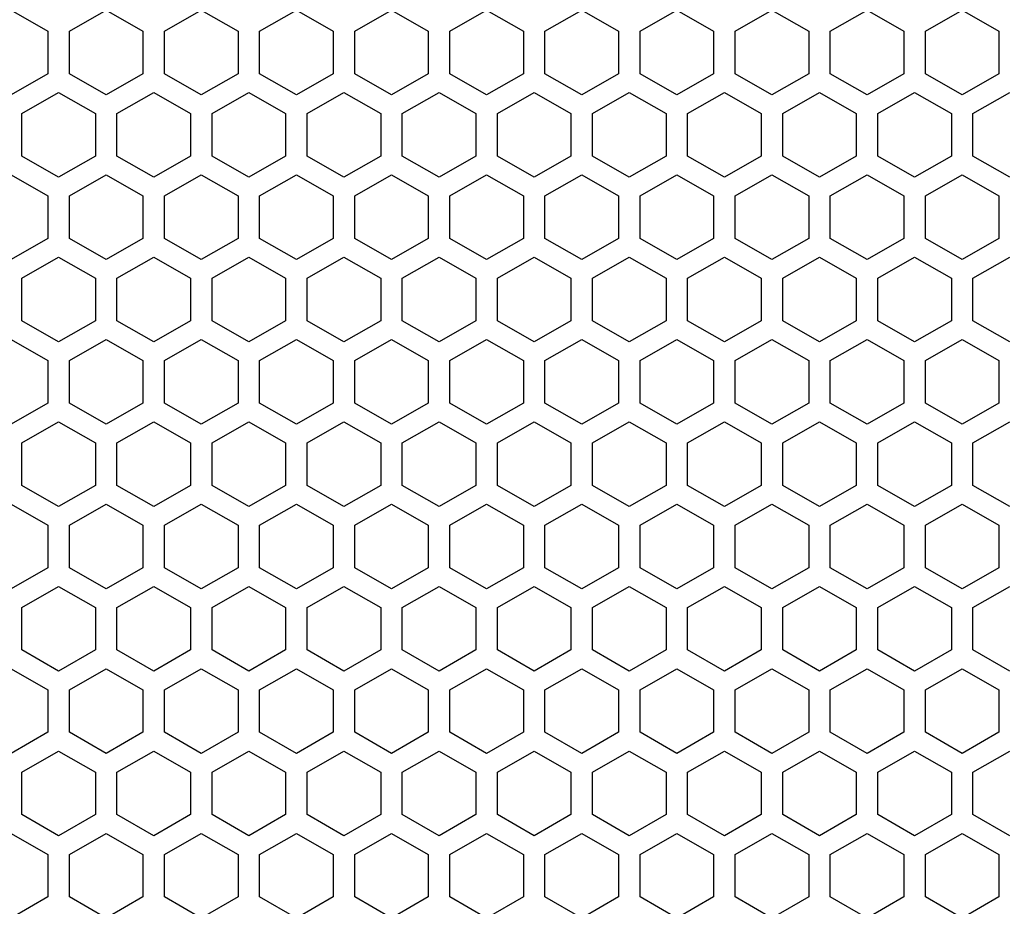
# Model space of a CAD drawing. Extents: x -1085 to 2274, y -767 to 1608.
# Drawn here: x 439 to 508, y 288 to 349 of the extents above; entities that cross this region are included whole.
import ezdxf

# ---------------------------------------------------------------- set-up
doc = ezdxf.new("R2010")
doc.units = 0
doc.layers.get('0').update_dxf_attribs({"linetype": 'CONTINUOUS'})

msp = doc.modelspace()

# ---------------------------------------------------------------- linework, layer by layer
at = {"color": 7}
for p, q in [((438.696777, 349.769897), (441.246582, 348.297729)), ((442.746826, 348.297729), (445.296875, 349.769897)), ((445.296875, 349.769897), (447.846924, 348.297729)), ((449.346924, 348.297729), (451.896973, 349.769897)), ((451.896973, 349.769897), (454.447021, 348.297729)), ((455.947021, 348.297729), (458.496582, 349.769897)), ((458.496582, 349.769897), (461.046631, 348.297729)), ((462.546631, 348.297729), (465.09668, 349.769897)), ((465.09668, 349.769897), (467.646729, 348.297729)), ((469.146973, 348.297729), (471.697021, 349.769897)), ((471.697021, 349.769897), (474.246826, 348.297729)), ((475.746826, 348.297729), (478.296875, 349.769897)), ((478.296875, 349.769897), (480.846924, 348.297729)), ((482.34668, 348.297729), (484.896729, 349.769897)), ((484.896729, 349.769897), (487.446777, 348.297729)), ((488.946777, 348.297729), (491.496826, 349.769897)), ((491.496826, 349.769897), (494.046875, 348.297729)), ((495.546875, 348.297729), (498.096924, 349.769897)), ((498.096924, 349.769897), (500.646973, 348.297729)), ((502.146973, 348.297729), (504.697021, 349.769897)), ((504.697021, 349.769897), (507.246582, 348.297729)), ((441.246582, 348.297729), (441.246582, 345.353149)), ((442.746826, 345.353149), (442.746826, 348.297729)), ((447.846924, 348.297729), (447.846924, 345.353149)), ((449.346924, 345.353149), (449.346924, 348.297729)), ((454.447021, 348.297729), (454.447021, 345.353149)), ((455.947021, 345.353149), (455.947021, 348.297729)), ((461.046631, 348.297729), (461.046631, 345.353149)), ((462.546631, 345.353149), (462.546631, 348.297729)), ((467.646729, 348.297729), (467.646729, 345.353149)), ((469.146973, 345.353149), (469.146973, 348.297729)), ((474.246826, 348.297729), (474.246826, 345.353149)), ((475.746826, 345.353149), (475.746826, 348.297729)), ((480.846924, 348.297729), (480.846924, 345.353149)), ((482.34668, 345.353149), (482.34668, 348.297729)), ((487.446777, 348.297729), (487.446777, 345.353149)), ((488.946777, 345.353149), (488.946777, 348.297729)), ((494.046875, 348.297729), (494.046875, 345.353149)), ((495.546875, 345.353149), (495.546875, 348.297729)), ((500.646973, 348.297729), (500.646973, 345.353149)), ((502.146973, 345.353149), (502.146973, 348.297729)), ((507.246582, 348.297729), (507.246582, 345.353149)), ((441.246582, 345.353149), (438.696777, 343.880981)), ((445.296875, 343.880981), (442.746826, 345.353149)), ((447.846924, 345.353149), (445.296875, 343.880981)), ((451.896973, 343.880981), (449.346924, 345.353149)), ((454.447021, 345.353149), (451.896973, 343.880981)), ((458.496582, 343.880981), (455.947021, 345.353149)), ((461.046631, 345.353149), (458.496582, 343.880981)), ((465.09668, 343.880981), (462.546631, 345.353149)), ((467.646729, 345.353149), (465.09668, 343.880981)), ((471.697021, 343.880981), (469.146973, 345.353149)), ((474.246826, 345.353149), (471.697021, 343.880981)), ((478.296875, 343.880981), (475.746826, 345.353149)), ((480.846924, 345.353149), (478.296875, 343.880981)), ((484.896729, 343.880981), (482.34668, 345.353149)), ((487.446777, 345.353149), (484.896729, 343.880981)), ((491.496826, 343.880981), (488.946777, 345.353149)), ((494.046875, 345.353149), (491.496826, 343.880981)), ((498.096924, 343.880981), (495.546875, 345.353149)), ((500.646973, 345.353149), (498.096924, 343.880981)), ((504.697021, 343.880981), (502.146973, 345.353149)), ((507.246582, 345.353149), (504.697021, 343.880981)), ((439.447021, 342.581665), (441.996826, 344.053833)), ((441.996826, 344.053833), (444.546875, 342.581665)), ((446.046631, 342.581665), (448.59668, 344.053833)), ((448.59668, 344.053833), (451.146729, 342.581665)), ((452.646729, 342.581665), (455.196777, 344.053833)), ((455.196777, 344.053833), (457.746826, 342.581665)), ((459.246826, 342.581665), (461.796875, 344.053833)), ((461.796875, 344.053833), (464.346924, 342.581665)), ((465.846924, 342.581665), (468.396973, 344.053833)), ((468.396973, 344.053833), (470.947021, 342.581665)), ((472.446777, 342.581665), (474.996582, 344.053833)), ((474.996582, 344.053833), (477.546631, 342.581665)), ((479.046875, 342.581665), (481.596924, 344.053833)), ((481.596924, 344.053833), (484.146973, 342.581665)), ((485.646973, 342.581665), (488.197021, 344.053833)), ((488.197021, 344.053833), (490.746826, 342.581665)), ((492.246582, 342.581665), (494.796631, 344.053833)), ((494.796631, 344.053833), (497.34668, 342.581665)), ((498.84668, 342.581665), (501.396729, 344.053833)), ((501.396729, 344.053833), (503.946777, 342.581665)), ((505.447021, 342.581665), (507.996826, 344.053833)), ((439.447021, 339.637085), (439.447021, 342.581665)), ((444.546875, 342.581665), (444.546875, 339.637085)), ((446.046631, 339.637085), (446.046631, 342.581665)), ((451.146729, 342.581665), (451.146729, 339.637085)), ((452.646729, 339.637085), (452.646729, 342.581665)), ((457.746826, 342.581665), (457.746826, 339.637085)), ((459.246826, 339.637085), (459.246826, 342.581665)), ((464.346924, 342.581665), (464.346924, 339.637085)), ((465.846924, 339.637085), (465.846924, 342.581665)), ((470.947021, 342.581665), (470.947021, 339.637085)), ((472.446777, 339.637085), (472.446777, 342.581665)), ((477.546631, 342.581665), (477.546631, 339.637085)), ((479.046875, 339.637085), (479.046875, 342.581665)), ((484.146973, 342.581665), (484.146973, 339.637085)), ((485.646973, 339.637085), (485.646973, 342.581665)), ((490.746826, 342.581665), (490.746826, 339.637085)), ((492.246582, 339.637085), (492.246582, 342.581665)), ((497.34668, 342.581665), (497.34668, 339.637085)), ((498.84668, 339.637085), (498.84668, 342.581665)), ((503.946777, 342.581665), (503.946777, 339.637085)), ((505.447021, 339.637085), (505.447021, 342.581665)), ((441.996826, 338.164917), (439.447021, 339.637085)), ((444.546875, 339.637085), (441.996826, 338.164917)), ((448.59668, 338.164917), (446.046631, 339.637085)), ((451.146729, 339.637085), (448.59668, 338.164917)), ((455.196777, 338.164917), (452.646729, 339.637085)), ((457.746826, 339.637085), (455.196777, 338.164917)), ((461.796875, 338.164917), (459.246826, 339.637085)), ((464.346924, 339.637085), (461.796875, 338.164917)), ((468.396973, 338.164917), (465.846924, 339.637085)), ((470.947021, 339.637085), (468.396973, 338.164917)), ((474.996582, 338.164917), (472.446777, 339.637085)), ((477.546631, 339.637085), (474.996582, 338.164917)), ((481.596924, 338.164917), (479.046875, 339.637085)), ((484.146973, 339.637085), (481.596924, 338.164917)), ((488.197021, 338.164917), (485.646973, 339.637085)), ((490.746826, 339.637085), (488.197021, 338.164917)), ((494.796631, 338.164917), (492.246582, 339.637085)), ((497.34668, 339.637085), (494.796631, 338.164917)), ((501.396729, 338.164917), (498.84668, 339.637085)), ((503.946777, 339.637085), (501.396729, 338.164917)), ((507.996826, 338.164917), (505.447021, 339.637085)), ((438.696777, 338.338257), (441.246582, 336.865845)), ((442.746826, 336.865845), (445.296875, 338.338257)), ((445.296875, 338.338257), (447.846924, 336.865845)), ((449.346924, 336.865845), (451.896973, 338.338257)), ((451.896973, 338.338257), (454.447021, 336.865845)), ((455.947021, 336.865845), (458.496582, 338.338257)), ((458.496582, 338.338257), (461.046631, 336.865845)), ((462.546631, 336.865845), (465.09668, 338.338257)), ((465.09668, 338.338257), (467.646729, 336.865845)), ((469.146973, 336.865845), (471.697021, 338.338257)), ((471.697021, 338.338257), (474.246826, 336.865845)), ((475.746826, 336.865845), (478.296875, 338.338257)), ((478.296875, 338.338257), (480.846924, 336.865845)), ((482.34668, 336.865845), (484.896729, 338.338257)), ((484.896729, 338.338257), (487.446777, 336.865845)), ((488.946777, 336.865845), (491.496826, 338.338257)), ((491.496826, 338.338257), (494.046875, 336.865845)), ((495.546875, 336.865845), (498.096924, 338.338257)), ((498.096924, 338.338257), (500.646973, 336.865845)), ((502.146973, 336.865845), (504.697021, 338.338257)), ((504.697021, 338.338257), (507.246582, 336.865845)), ((441.246582, 336.865845), (441.246582, 333.921509)), ((442.746826, 333.921509), (442.746826, 336.865845)), ((447.846924, 336.865845), (447.846924, 333.921509)), ((449.346924, 333.921509), (449.346924, 336.865845)), ((454.447021, 336.865845), (454.447021, 333.921509)), ((455.947021, 333.921509), (455.947021, 336.865845)), ((461.046631, 336.865845), (461.046631, 333.921509)), ((462.546631, 333.921509), (462.546631, 336.865845)), ((467.646729, 336.865845), (467.646729, 333.921509)), ((469.146973, 333.921509), (469.146973, 336.865845)), ((474.246826, 336.865845), (474.246826, 333.921509)), ((475.746826, 333.921509), (475.746826, 336.865845)), ((480.846924, 336.865845), (480.846924, 333.921509)), ((482.34668, 333.921509), (482.34668, 336.865845)), ((487.446777, 336.865845), (487.446777, 333.921509)), ((488.946777, 333.921509), (488.946777, 336.865845)), ((494.046875, 336.865845), (494.046875, 333.921509)), ((495.546875, 333.921509), (495.546875, 336.865845)), ((500.646973, 336.865845), (500.646973, 333.921509)), ((502.146973, 333.921509), (502.146973, 336.865845)), ((507.246582, 336.865845), (507.246582, 333.921509)), ((441.246582, 333.921509), (438.696777, 332.449341)), ((445.296875, 332.449341), (442.746826, 333.921509)), ((447.846924, 333.921509), (445.296875, 332.449341)), ((451.896973, 332.449341), (449.346924, 333.921509)), ((454.447021, 333.921509), (451.896973, 332.449341)), ((458.496582, 332.449341), (455.947021, 333.921509)), ((461.046631, 333.921509), (458.496582, 332.449341)), ((465.09668, 332.449341), (462.546631, 333.921509)), ((467.646729, 333.921509), (465.09668, 332.449341)), ((471.697021, 332.449341), (469.146973, 333.921509)), ((474.246826, 333.921509), (471.697021, 332.449341)), ((478.296875, 332.449341), (475.746826, 333.921509)), ((480.846924, 333.921509), (478.296875, 332.449341)), ((484.896729, 332.449341), (482.34668, 333.921509)), ((487.446777, 333.921509), (484.896729, 332.449341)), ((491.496826, 332.449341), (488.946777, 333.921509)), ((494.046875, 333.921509), (491.496826, 332.449341)), ((498.096924, 332.449341), (495.546875, 333.921509)), ((500.646973, 333.921509), (498.096924, 332.449341)), ((504.697021, 332.449341), (502.146973, 333.921509)), ((507.246582, 333.921509), (504.697021, 332.449341)), ((439.447021, 331.150269), (441.996826, 332.622681)), ((441.996826, 332.622681), (444.546875, 331.150269)), ((446.046631, 331.150269), (448.59668, 332.622681)), ((448.59668, 332.622681), (451.146729, 331.150269)), ((452.646729, 331.150269), (455.196777, 332.622681)), ((455.196777, 332.622681), (457.746826, 331.150269)), ((459.246826, 331.150269), (461.796875, 332.622681)), ((461.796875, 332.622681), (464.346924, 331.150269)), ((465.846924, 331.150269), (468.396973, 332.622681)), ((468.396973, 332.622681), (470.947021, 331.150269)), ((472.446777, 331.150269), (474.996582, 332.622681)), ((474.996582, 332.622681), (477.546631, 331.150269)), ((479.046875, 331.150269), (481.596924, 332.622681)), ((481.596924, 332.622681), (484.146973, 331.150269)), ((485.646973, 331.150269), (488.197021, 332.622681)), ((488.197021, 332.622681), (490.746826, 331.150269)), ((492.246582, 331.150269), (494.796631, 332.622681)), ((494.796631, 332.622681), (497.34668, 331.150269)), ((498.84668, 331.150269), (501.396729, 332.622681)), ((501.396729, 332.622681), (503.946777, 331.150269)), ((505.447021, 331.150269), (507.996826, 332.622681)), ((439.447021, 328.205933), (439.447021, 331.150269)), ((444.546875, 331.150269), (444.546875, 328.205933)), ((446.046631, 328.205933), (446.046631, 331.150269)), ((451.146729, 331.150269), (451.146729, 328.205933)), ((452.646729, 328.205933), (452.646729, 331.150269)), ((457.746826, 331.150269), (457.746826, 328.205933)), ((459.246826, 328.205933), (459.246826, 331.150269)), ((464.346924, 331.150269), (464.346924, 328.205933)), ((465.846924, 328.205933), (465.846924, 331.150269)), ((470.947021, 331.150269), (470.947021, 328.205933)), ((472.446777, 328.205933), (472.446777, 331.150269)), ((477.546631, 331.150269), (477.546631, 328.205933)), ((479.046875, 328.205933), (479.046875, 331.150269)), ((484.146973, 331.150269), (484.146973, 328.205933)), ((485.646973, 328.205933), (485.646973, 331.150269)), ((490.746826, 331.150269), (490.746826, 328.205933)), ((492.246582, 328.205933), (492.246582, 331.150269)), ((497.34668, 331.150269), (497.34668, 328.205933)), ((498.84668, 328.205933), (498.84668, 331.150269)), ((503.946777, 331.150269), (503.946777, 328.205933)), ((505.447021, 328.205933), (505.447021, 331.150269)), ((441.996826, 326.733765), (439.447021, 328.205933)), ((444.546875, 328.205933), (441.996826, 326.733765)), ((448.59668, 326.733765), (446.046631, 328.205933)), ((451.146729, 328.205933), (448.59668, 326.733765)), ((455.196777, 326.733765), (452.646729, 328.205933)), ((457.746826, 328.205933), (455.196777, 326.733765)), ((461.796875, 326.733765), (459.246826, 328.205933)), ((464.346924, 328.205933), (461.796875, 326.733765)), ((468.396973, 326.733765), (465.846924, 328.205933)), ((470.947021, 328.205933), (468.396973, 326.733765)), ((474.996582, 326.733765), (472.446777, 328.205933)), ((477.546631, 328.205933), (474.996582, 326.733765)), ((481.596924, 326.733765), (479.046875, 328.205933)), ((484.146973, 328.205933), (481.596924, 326.733765)), ((488.197021, 326.733765), (485.646973, 328.205933)), ((490.746826, 328.205933), (488.197021, 326.733765)), ((494.796631, 326.733765), (492.246582, 328.205933)), ((497.34668, 328.205933), (494.796631, 326.733765)), ((501.396729, 326.733765), (498.84668, 328.205933)), ((503.946777, 328.205933), (501.396729, 326.733765)), ((507.996826, 326.733765), (505.447021, 328.205933)), ((438.696777, 326.906616), (441.246582, 325.434448)), ((442.746826, 325.434448), (445.296875, 326.906616)), ((445.296875, 326.906616), (447.846924, 325.434448)), ((449.346924, 325.434448), (451.896973, 326.906616)), ((451.896973, 326.906616), (454.447021, 325.434448)), ((455.947021, 325.434448), (458.496582, 326.906616)), ((458.496582, 326.906616), (461.046631, 325.434448)), ((462.546631, 325.434448), (465.09668, 326.906616)), ((465.09668, 326.906616), (467.646729, 325.434448)), ((469.146973, 325.434448), (471.697021, 326.906616)), ((471.697021, 326.906616), (474.246826, 325.434448)), ((475.746826, 325.434448), (478.296875, 326.906616)), ((478.296875, 326.906616), (480.846924, 325.434448)), ((482.34668, 325.434448), (484.896729, 326.906616)), ((484.896729, 326.906616), (487.446777, 325.434448)), ((488.946777, 325.434448), (491.496826, 326.906616)), ((491.496826, 326.906616), (494.046875, 325.434448)), ((495.546875, 325.434448), (498.096924, 326.906616)), ((498.096924, 326.906616), (500.646973, 325.434448)), ((502.146973, 325.434448), (504.697021, 326.906616)), ((504.697021, 326.906616), (507.246582, 325.434448)), ((441.246582, 325.434448), (441.246582, 322.489868)), ((442.746826, 322.489868), (442.746826, 325.434448)), ((447.846924, 325.434448), (447.846924, 322.489868)), ((449.346924, 322.489868), (449.346924, 325.434448)), ((454.447021, 325.434448), (454.447021, 322.489868)), ((455.947021, 322.489868), (455.947021, 325.434448)), ((461.046631, 325.434448), (461.046631, 322.489868)), ((462.546631, 322.489868), (462.546631, 325.434448)), ((467.646729, 325.434448), (467.646729, 322.489868)), ((469.146973, 322.489868), (469.146973, 325.434448)), ((474.246826, 325.434448), (474.246826, 322.489868)), ((475.746826, 322.489868), (475.746826, 325.434448)), ((480.846924, 325.434448), (480.846924, 322.489868)), ((482.34668, 322.489868), (482.34668, 325.434448)), ((487.446777, 325.434448), (487.446777, 322.489868)), ((488.946777, 322.489868), (488.946777, 325.434448)), ((494.046875, 325.434448), (494.046875, 322.489868)), ((495.546875, 322.489868), (495.546875, 325.434448)), ((500.646973, 325.434448), (500.646973, 322.489868)), ((502.146973, 322.489868), (502.146973, 325.434448)), ((507.246582, 325.434448), (507.246582, 322.489868)), ((441.246582, 322.489868), (438.696777, 321.0177)), ((445.296875, 321.0177), (442.746826, 322.489868)), ((447.846924, 322.489868), (445.296875, 321.0177)), ((451.896973, 321.0177), (449.346924, 322.489868)), ((454.447021, 322.489868), (451.896973, 321.0177)), ((458.496582, 321.0177), (455.947021, 322.489868)), ((461.046631, 322.489868), (458.496582, 321.0177)), ((465.09668, 321.0177), (462.546631, 322.489868)), ((467.646729, 322.489868), (465.09668, 321.0177)), ((471.697021, 321.0177), (469.146973, 322.489868)), ((474.246826, 322.489868), (471.697021, 321.0177)), ((478.296875, 321.0177), (475.746826, 322.489868)), ((480.846924, 322.489868), (478.296875, 321.0177)), ((484.896729, 321.0177), (482.34668, 322.489868)), ((487.446777, 322.489868), (484.896729, 321.0177)), ((491.496826, 321.0177), (488.946777, 322.489868)), ((494.046875, 322.489868), (491.496826, 321.0177)), ((498.096924, 321.0177), (495.546875, 322.489868)), ((500.646973, 322.489868), (498.096924, 321.0177)), ((504.697021, 321.0177), (502.146973, 322.489868)), ((507.246582, 322.489868), (504.697021, 321.0177)), ((439.447021, 319.718628), (441.996826, 321.190796)), ((441.996826, 321.190796), (444.546875, 319.718628)), ((446.046631, 319.718628), (448.59668, 321.190796)), ((448.59668, 321.190796), (451.146729, 319.718628)), ((452.646729, 319.718628), (455.196777, 321.190796)), ((455.196777, 321.190796), (457.746826, 319.718628)), ((459.246826, 319.718628), (461.796875, 321.190796)), ((461.796875, 321.190796), (464.346924, 319.718628)), ((465.846924, 319.718628), (468.396973, 321.190796)), ((468.396973, 321.190796), (470.947021, 319.718628)), ((472.446777, 319.718628), (474.996582, 321.190796)), ((474.996582, 321.190796), (477.546631, 319.718628)), ((479.046875, 319.718628), (481.596924, 321.190796)), ((481.596924, 321.190796), (484.146973, 319.718628)), ((485.646973, 319.718628), (488.197021, 321.190796)), ((488.197021, 321.190796), (490.746826, 319.718628)), ((492.246582, 319.718628), (494.796631, 321.190796)), ((494.796631, 321.190796), (497.34668, 319.718628)), ((498.84668, 319.718628), (501.396729, 321.190796)), ((501.396729, 321.190796), (503.946777, 319.718628)), ((505.447021, 319.718628), (507.996826, 321.190796)), ((439.447021, 316.774292), (439.447021, 319.718628)), ((444.546875, 319.718628), (444.546875, 316.774292)), ((446.046631, 316.774292), (446.046631, 319.718628)), ((451.146729, 319.718628), (451.146729, 316.774292)), ((452.646729, 316.774292), (452.646729, 319.718628)), ((457.746826, 319.718628), (457.746826, 316.774292)), ((459.246826, 316.774292), (459.246826, 319.718628)), ((464.346924, 319.718628), (464.346924, 316.774292)), ((465.846924, 316.774292), (465.846924, 319.718628)), ((470.947021, 319.718628), (470.947021, 316.774292)), ((472.446777, 316.774292), (472.446777, 319.718628)), ((477.546631, 319.718628), (477.546631, 316.774292)), ((479.046875, 316.774292), (479.046875, 319.718628)), ((484.146973, 319.718628), (484.146973, 316.774292)), ((485.646973, 316.774292), (485.646973, 319.718628)), ((490.746826, 319.718628), (490.746826, 316.774292)), ((492.246582, 316.774292), (492.246582, 319.718628)), ((497.34668, 319.718628), (497.34668, 316.774292)), ((498.84668, 316.774292), (498.84668, 319.718628)), ((503.946777, 319.718628), (503.946777, 316.774292)), ((505.447021, 316.774292), (505.447021, 319.718628)), ((441.996826, 315.302124), (439.447021, 316.774292)), ((444.546875, 316.774292), (441.996826, 315.302124)), ((448.59668, 315.302124), (446.046631, 316.774292)), ((451.146729, 316.774292), (448.59668, 315.302124)), ((455.196777, 315.302124), (452.646729, 316.774292)), ((457.746826, 316.774292), (455.196777, 315.302124)), ((461.796875, 315.302124), (459.246826, 316.774292)), ((464.346924, 316.774292), (461.796875, 315.302124)), ((468.396973, 315.302124), (465.846924, 316.774292)), ((470.947021, 316.774292), (468.396973, 315.302124)), ((474.996582, 315.302124), (472.446777, 316.774292)), ((477.546631, 316.774292), (474.996582, 315.302124)), ((481.596924, 315.302124), (479.046875, 316.774292)), ((484.146973, 316.774292), (481.596924, 315.302124)), ((488.197021, 315.302124), (485.646973, 316.774292)), ((490.746826, 316.774292), (488.197021, 315.302124)), ((494.796631, 315.302124), (492.246582, 316.774292)), ((497.34668, 316.774292), (494.796631, 315.302124)), ((501.396729, 315.302124), (498.84668, 316.774292)), ((503.946777, 316.774292), (501.396729, 315.302124)), ((507.996826, 315.302124), (505.447021, 316.774292)), ((438.696777, 315.47522), (441.246582, 314.003052)), ((442.746826, 314.003052), (445.296875, 315.47522)), ((445.296875, 315.47522), (447.846924, 314.003052)), ((449.346924, 314.003052), (451.896973, 315.47522)), ((451.896973, 315.47522), (454.447021, 314.003052)), ((455.947021, 314.003052), (458.496582, 315.47522)), ((458.496582, 315.47522), (461.046631, 314.003052)), ((462.546631, 314.003052), (465.09668, 315.47522)), ((465.09668, 315.47522), (467.646729, 314.003052)), ((469.146973, 314.003052), (471.697021, 315.47522)), ((471.697021, 315.47522), (474.246826, 314.003052)), ((475.746826, 314.003052), (478.296875, 315.47522)), ((478.296875, 315.47522), (480.846924, 314.003052)), ((482.34668, 314.003052), (484.896729, 315.47522)), ((484.896729, 315.47522), (487.446777, 314.003052)), ((488.946777, 314.003052), (491.496826, 315.47522)), ((491.496826, 315.47522), (494.046875, 314.003052)), ((495.546875, 314.003052), (498.096924, 315.47522)), ((498.096924, 315.47522), (500.646973, 314.003052)), ((502.146973, 314.003052), (504.697021, 315.47522)), ((504.697021, 315.47522), (507.246582, 314.003052)), ((441.246582, 314.003052), (441.246582, 311.058228)), ((442.746826, 311.058228), (442.746826, 314.003052)), ((447.846924, 314.003052), (447.846924, 311.058228)), ((449.346924, 311.058228), (449.346924, 314.003052)), ((454.447021, 314.003052), (454.447021, 311.058228)), ((455.947021, 311.058228), (455.947021, 314.003052)), ((461.046631, 314.003052), (461.046631, 311.058228)), ((462.546631, 311.058228), (462.546631, 314.003052)), ((467.646729, 314.003052), (467.646729, 311.058228)), ((469.146973, 311.058228), (469.146973, 314.003052)), ((474.246826, 314.003052), (474.246826, 311.058228)), ((475.746826, 311.058228), (475.746826, 314.003052)), ((480.846924, 314.003052), (480.846924, 311.058228)), ((482.34668, 311.058228), (482.34668, 314.003052)), ((487.446777, 314.003052), (487.446777, 311.058228)), ((488.946777, 311.058228), (488.946777, 314.003052)), ((494.046875, 314.003052), (494.046875, 311.058228)), ((495.546875, 311.058228), (495.546875, 314.003052)), ((500.646973, 314.003052), (500.646973, 311.058228)), ((502.146973, 311.058228), (502.146973, 314.003052)), ((507.246582, 314.003052), (507.246582, 311.058228)), ((441.246582, 311.058228), (438.696777, 309.58606)), ((445.296875, 309.58606), (442.746826, 311.058228)), ((447.846924, 311.058228), (445.296875, 309.58606)), ((451.896973, 309.58606), (449.346924, 311.058228)), ((454.447021, 311.058228), (451.896973, 309.58606)), ((458.496582, 309.58606), (455.947021, 311.058228)), ((461.046631, 311.058228), (458.496582, 309.58606)), ((465.09668, 309.58606), (462.546631, 311.058228)), ((467.646729, 311.058228), (465.09668, 309.58606)), ((471.697021, 309.58606), (469.146973, 311.058228)), ((474.246826, 311.058228), (471.697021, 309.58606)), ((478.296875, 309.58606), (475.746826, 311.058228)), ((480.846924, 311.058228), (478.296875, 309.58606)), ((484.896729, 309.58606), (482.34668, 311.058228)), ((487.446777, 311.058228), (484.896729, 309.58606)), ((491.496826, 309.58606), (488.946777, 311.058228)), ((494.046875, 311.058228), (491.496826, 309.58606)), ((498.096924, 309.58606), (495.546875, 311.058228)), ((500.646973, 311.058228), (498.096924, 309.58606)), ((504.697021, 309.58606), (502.146973, 311.058228)), ((507.246582, 311.058228), (504.697021, 309.58606)), ((439.447021, 308.286987), (441.996826, 309.759399)), ((441.996826, 309.759399), (444.546875, 308.286987)), ((446.046631, 308.286987), (448.59668, 309.759399)), ((448.59668, 309.759399), (451.146729, 308.286987)), ((452.646729, 308.286987), (455.196777, 309.759399)), ((455.196777, 309.759399), (457.746826, 308.286987)), ((459.246826, 308.286987), (461.796875, 309.759399)), ((461.796875, 309.759399), (464.346924, 308.286987)), ((465.846924, 308.286987), (468.396973, 309.759399)), ((468.396973, 309.759399), (470.947021, 308.286987)), ((472.446777, 308.286987), (474.996582, 309.759399)), ((474.996582, 309.759399), (477.546631, 308.286987)), ((479.046875, 308.286987), (481.596924, 309.759399)), ((481.596924, 309.759399), (484.146973, 308.286987)), ((485.646973, 308.286987), (488.197021, 309.759399)), ((488.197021, 309.759399), (490.746826, 308.286987)), ((492.246582, 308.286987), (494.796631, 309.759399)), ((494.796631, 309.759399), (497.34668, 308.286987)), ((498.84668, 308.286987), (501.396729, 309.759399)), ((501.396729, 309.759399), (503.946777, 308.286987)), ((505.447021, 308.286987), (507.996826, 309.759399)), ((439.447021, 305.342651), (439.447021, 308.286987)), ((444.546875, 308.286987), (444.546875, 305.342651)), ((446.046631, 305.342651), (446.046631, 308.286987)), ((451.146729, 308.286987), (451.146729, 305.342651)), ((452.646729, 305.342651), (452.646729, 308.286987)), ((457.746826, 308.286987), (457.746826, 305.342651)), ((459.246826, 305.342651), (459.246826, 308.286987)), ((464.346924, 308.286987), (464.346924, 305.342651)), ((465.846924, 305.342651), (465.846924, 308.286987)), ((470.947021, 308.286987), (470.947021, 305.342651)), ((472.446777, 305.342651), (472.446777, 308.286987)), ((477.546631, 308.286987), (477.546631, 305.342651)), ((479.046875, 305.342651), (479.046875, 308.286987)), ((484.146973, 308.286987), (484.146973, 305.342651)), ((485.646973, 305.342651), (485.646973, 308.286987)), ((490.746826, 308.286987), (490.746826, 305.342651)), ((492.246582, 305.342651), (492.246582, 308.286987)), ((497.34668, 308.286987), (497.34668, 305.342651)), ((498.84668, 305.342651), (498.84668, 308.286987)), ((503.946777, 308.286987), (503.946777, 305.342651)), ((505.447021, 305.342651), (505.447021, 308.286987)), ((441.996826, 303.870239), (439.447021, 305.342651)), ((444.546875, 305.342651), (441.996826, 303.870239)), ((448.59668, 303.870239), (446.046631, 305.342651)), ((451.146729, 305.342651), (448.59668, 303.870239)), ((455.196777, 303.870239), (452.646729, 305.342651)), ((457.746826, 305.342651), (455.196777, 303.870239)), ((461.796875, 303.870239), (459.246826, 305.342651)), ((464.346924, 305.342651), (461.796875, 303.870239)), ((468.396973, 303.870239), (465.846924, 305.342651)), ((470.947021, 305.342651), (468.396973, 303.870239)), ((474.996582, 303.870239), (472.446777, 305.342651)), ((477.546631, 305.342651), (474.996582, 303.870239)), ((481.596924, 303.870239), (479.046875, 305.342651)), ((484.146973, 305.342651), (481.596924, 303.870239)), ((488.197021, 303.870239), (485.646973, 305.342651)), ((490.746826, 305.342651), (488.197021, 303.870239)), ((494.796631, 303.870239), (492.246582, 305.342651)), ((497.34668, 305.342651), (494.796631, 303.870239)), ((501.396729, 303.870239), (498.84668, 305.342651)), ((503.946777, 305.342651), (501.396729, 303.870239)), ((507.996826, 303.870239), (505.447021, 305.342651)), ((438.696777, 304.043579), (441.246582, 302.57135)), ((442.746826, 302.57135), (445.296875, 304.043579)), ((445.296875, 304.043579), (447.846924, 302.57135)), ((449.346924, 302.57135), (451.896973, 304.043579)), ((451.896973, 304.043579), (454.447021, 302.57135)), ((455.947021, 302.57135), (458.496582, 304.043579)), ((458.496582, 304.043579), (461.046631, 302.57135)), ((462.546631, 302.57135), (465.09668, 304.043579)), ((465.09668, 304.043579), (467.646729, 302.57135)), ((469.146973, 302.57135), (471.697021, 304.043579)), ((471.697021, 304.043579), (474.246826, 302.57135)), ((475.746826, 302.57135), (478.296875, 304.043579)), ((478.296875, 304.043579), (480.846924, 302.57135)), ((482.34668, 302.57135), (484.896729, 304.043579)), ((484.896729, 304.043579), (487.446777, 302.57135)), ((488.946777, 302.57135), (491.496826, 304.043579)), ((491.496826, 304.043579), (494.046875, 302.57135)), ((495.546875, 302.57135), (498.096924, 304.043579)), ((498.096924, 304.043579), (500.646973, 302.57135)), ((502.146973, 302.57135), (504.697021, 304.043579)), ((504.697021, 304.043579), (507.246582, 302.57135)), ((441.246582, 302.57135), (441.246582, 299.627014)), ((442.746826, 299.627014), (442.746826, 302.57135)), ((447.846924, 302.57135), (447.846924, 299.627014)), ((449.346924, 299.627014), (449.346924, 302.57135)), ((454.447021, 302.57135), (454.447021, 299.627014)), ((455.947021, 299.627014), (455.947021, 302.57135)), ((461.046631, 302.57135), (461.046631, 299.627014)), ((462.546631, 299.627014), (462.546631, 302.57135)), ((467.646729, 302.57135), (467.646729, 299.627014)), ((469.146973, 299.627014), (469.146973, 302.57135)), ((474.246826, 302.57135), (474.246826, 299.627014)), ((475.746826, 299.627014), (475.746826, 302.57135)), ((480.846924, 302.57135), (480.846924, 299.627014)), ((482.34668, 299.627014), (482.34668, 302.57135)), ((487.446777, 302.57135), (487.446777, 299.627014)), ((488.946777, 299.627014), (488.946777, 302.57135)), ((494.046875, 302.57135), (494.046875, 299.627014)), ((495.546875, 299.627014), (495.546875, 302.57135)), ((500.646973, 302.57135), (500.646973, 299.627014)), ((502.146973, 299.627014), (502.146973, 302.57135)), ((507.246582, 302.57135), (507.246582, 299.627014)), ((441.246582, 299.627014), (438.696777, 298.154846)), ((445.296875, 298.154846), (442.746826, 299.627014)), ((447.846924, 299.627014), (445.296875, 298.154846)), ((451.896973, 298.154846), (449.346924, 299.627014)), ((454.447021, 299.627014), (451.896973, 298.154846)), ((458.496582, 298.154846), (455.947021, 299.627014)), ((461.046631, 299.627014), (458.496582, 298.154846)), ((465.09668, 298.154846), (462.546631, 299.627014)), ((467.646729, 299.627014), (465.09668, 298.154846)), ((471.697021, 298.154846), (469.146973, 299.627014)), ((474.246826, 299.627014), (471.697021, 298.154846)), ((478.296875, 298.154846), (475.746826, 299.627014)), ((480.846924, 299.627014), (478.296875, 298.154846)), ((484.896729, 298.154846), (482.34668, 299.627014)), ((487.446777, 299.627014), (484.896729, 298.154846)), ((491.496826, 298.154846), (488.946777, 299.627014)), ((494.046875, 299.627014), (491.496826, 298.154846)), ((498.096924, 298.154846), (495.546875, 299.627014)), ((500.646973, 299.627014), (498.096924, 298.154846)), ((504.697021, 298.154846), (502.146973, 299.627014)), ((507.246582, 299.627014), (504.697021, 298.154846)), ((439.447021, 296.855652), (441.996826, 298.32782)), ((441.996826, 298.32782), (444.546875, 296.855652)), ((446.046631, 296.855652), (448.59668, 298.32782)), ((448.59668, 298.32782), (451.146729, 296.855652)), ((452.646729, 296.855652), (455.196777, 298.32782)), ((455.196777, 298.32782), (457.746826, 296.855652)), ((459.246826, 296.855652), (461.796875, 298.32782)), ((461.796875, 298.32782), (464.346924, 296.855652)), ((465.846924, 296.855652), (468.396973, 298.32782)), ((468.396973, 298.32782), (470.947021, 296.855652)), ((472.446777, 296.855652), (474.996582, 298.32782)), ((474.996582, 298.32782), (477.546631, 296.855652)), ((479.046875, 296.855652), (481.596924, 298.32782)), ((481.596924, 298.32782), (484.146973, 296.855652)), ((485.646973, 296.855652), (488.197021, 298.32782)), ((488.197021, 298.32782), (490.746826, 296.855652)), ((492.246582, 296.855652), (494.796631, 298.32782)), ((494.796631, 298.32782), (497.34668, 296.855652)), ((498.84668, 296.855652), (501.396729, 298.32782)), ((501.396729, 298.32782), (503.946777, 296.855652)), ((505.447021, 296.855652), (507.996826, 298.32782)), ((439.447021, 293.911072), (439.447021, 296.855652)), ((444.546875, 296.855652), (444.546875, 293.911072)), ((446.046631, 293.911072), (446.046631, 296.855652)), ((451.146729, 296.855652), (451.146729, 293.911072)), ((452.646729, 293.911072), (452.646729, 296.855652)), ((457.746826, 296.855652), (457.746826, 293.911072)), ((459.246826, 293.911072), (459.246826, 296.855652)), ((464.346924, 296.855652), (464.346924, 293.911072)), ((465.846924, 293.911072), (465.846924, 296.855652)), ((470.947021, 296.855652), (470.947021, 293.911072)), ((472.446777, 293.911072), (472.446777, 296.855652)), ((477.546631, 296.855652), (477.546631, 293.911072)), ((479.046875, 293.911072), (479.046875, 296.855652)), ((484.146973, 296.855652), (484.146973, 293.911072)), ((485.646973, 293.911072), (485.646973, 296.855652)), ((490.746826, 296.855652), (490.746826, 293.911072)), ((492.246582, 293.911072), (492.246582, 296.855652)), ((497.34668, 296.855652), (497.34668, 293.911072)), ((498.84668, 293.911072), (498.84668, 296.855652)), ((503.946777, 296.855652), (503.946777, 293.911072)), ((505.447021, 293.911072), (505.447021, 296.855652)), ((441.996826, 292.438904), (439.447021, 293.911072)), ((444.546875, 293.911072), (441.996826, 292.438904)), ((448.59668, 292.438904), (446.046631, 293.911072)), ((451.146729, 293.911072), (448.59668, 292.438904)), ((455.196777, 292.438904), (452.646729, 293.911072)), ((457.746826, 293.911072), (455.196777, 292.438904)), ((461.796875, 292.438904), (459.246826, 293.911072)), ((464.346924, 293.911072), (461.796875, 292.438904)), ((468.396973, 292.438904), (465.846924, 293.911072)), ((470.947021, 293.911072), (468.396973, 292.438904)), ((474.996582, 292.438904), (472.446777, 293.911072)), ((477.546631, 293.911072), (474.996582, 292.438904)), ((481.596924, 292.438904), (479.046875, 293.911072)), ((484.146973, 293.911072), (481.596924, 292.438904)), ((488.197021, 292.438904), (485.646973, 293.911072)), ((490.746826, 293.911072), (488.197021, 292.438904)), ((494.796631, 292.438904), (492.246582, 293.911072)), ((497.34668, 293.911072), (494.796631, 292.438904)), ((501.396729, 292.438904), (498.84668, 293.911072)), ((503.946777, 293.911072), (501.396729, 292.438904)), ((507.996826, 292.438904), (505.447021, 293.911072)), ((438.696777, 292.611877), (441.246582, 291.139709)), ((442.746826, 291.139709), (445.296875, 292.611877)), ((445.296875, 292.611877), (447.846924, 291.139709)), ((449.346924, 291.139709), (451.896973, 292.611877)), ((451.896973, 292.611877), (454.447021, 291.139709)), ((455.947021, 291.139709), (458.496582, 292.611877)), ((458.496582, 292.611877), (461.046631, 291.139709)), ((462.546631, 291.139709), (465.09668, 292.611877)), ((465.09668, 292.611877), (467.646729, 291.139709)), ((469.146973, 291.139709), (471.697021, 292.611877)), ((471.697021, 292.611877), (474.246826, 291.139709)), ((475.746826, 291.139709), (478.296875, 292.611877)), ((478.296875, 292.611877), (480.846924, 291.139709)), ((482.34668, 291.139709), (484.896729, 292.611877)), ((484.896729, 292.611877), (487.446777, 291.139709)), ((488.946777, 291.139709), (491.496826, 292.611877)), ((491.496826, 292.611877), (494.046875, 291.139709)), ((495.546875, 291.139709), (498.096924, 292.611877)), ((498.096924, 292.611877), (500.646973, 291.139709)), ((502.146973, 291.139709), (504.697021, 292.611877)), ((504.697021, 292.611877), (507.246582, 291.139709)), ((441.246582, 291.139709), (441.246582, 288.195129)), ((442.746826, 288.195129), (442.746826, 291.139709)), ((447.846924, 291.139709), (447.846924, 288.195129)), ((449.346924, 288.195129), (449.346924, 291.139709)), ((454.447021, 291.139709), (454.447021, 288.195129)), ((455.947021, 288.195129), (455.947021, 291.139709)), ((461.046631, 291.139709), (461.046631, 288.195129)), ((462.546631, 288.195129), (462.546631, 291.139709)), ((467.646729, 291.139709), (467.646729, 288.195129)), ((469.146973, 288.195129), (469.146973, 291.139709)), ((474.246826, 291.139709), (474.246826, 288.195129)), ((475.746826, 288.195129), (475.746826, 291.139709)), ((480.846924, 291.139709), (480.846924, 288.195129)), ((482.34668, 288.195129), (482.34668, 291.139709)), ((487.446777, 291.139709), (487.446777, 288.195129)), ((488.946777, 288.195129), (488.946777, 291.139709)), ((494.046875, 291.139709), (494.046875, 288.195129)), ((495.546875, 288.195129), (495.546875, 291.139709)), ((500.646973, 291.139709), (500.646973, 288.195129)), ((502.146973, 288.195129), (502.146973, 291.139709)), ((507.246582, 291.139709), (507.246582, 288.195129)), ((441.246582, 288.195129), (438.696777, 286.722961)), ((445.296875, 286.722961), (442.746826, 288.195129)), ((447.846924, 288.195129), (445.296875, 286.722961)), ((451.896973, 286.722961), (449.346924, 288.195129)), ((454.447021, 288.195129), (451.896973, 286.722961)), ((458.496582, 286.722961), (455.947021, 288.195129)), ((461.046631, 288.195129), (458.496582, 286.722961)), ((465.09668, 286.722961), (462.546631, 288.195129)), ((467.646729, 288.195129), (465.09668, 286.722961)), ((471.697021, 286.722961), (469.146973, 288.195129)), ((474.246826, 288.195129), (471.697021, 286.722961)), ((478.296875, 286.722961), (475.746826, 288.195129)), ((480.846924, 288.195129), (478.296875, 286.722961)), ((484.896729, 286.722961), (482.34668, 288.195129)), ((487.446777, 288.195129), (484.896729, 286.722961)), ((491.496826, 286.722961), (488.946777, 288.195129)), ((494.046875, 288.195129), (491.496826, 286.722961)), ((498.096924, 286.722961), (495.546875, 288.195129)), ((500.646973, 288.195129), (498.096924, 286.722961)), ((504.697021, 286.722961), (502.146973, 288.195129)), ((507.246582, 288.195129), (504.697021, 286.722961))]:
    msp.add_line(p, q, dxfattribs=at)

doc.saveas('drawing.dxf')
